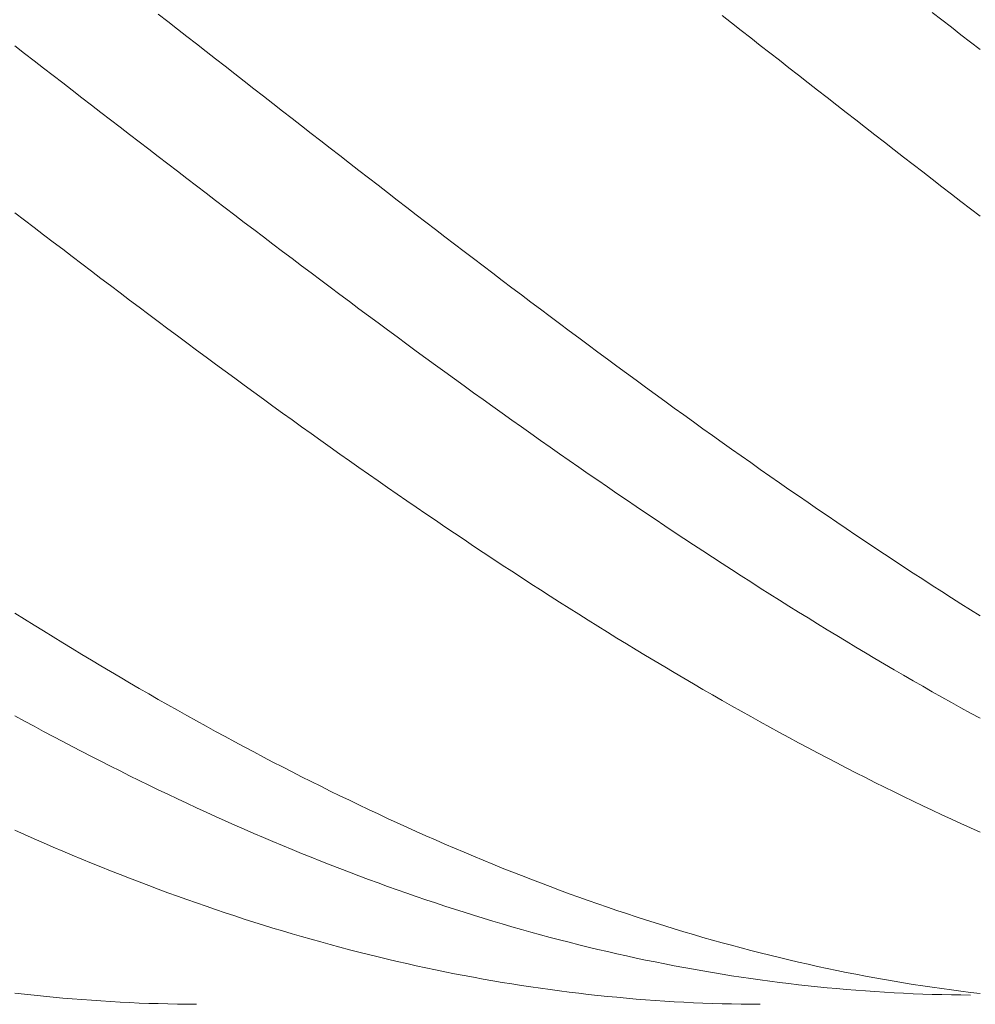
# Model space of a CAD drawing. Units: millimetres. Extents: x -135 to 143, y -100 to 100.
# Drawn here: x -6 to 4, y 8 to 18 of the extents above; entities that cross this region are included whole.
import ezdxf

# ---------------------------------------------------------------- set-up
doc = ezdxf.new("R2010")
doc.units = ezdxf.units.MM
doc.header["$MEASUREMENT"] = 0
doc.layers.get('0').update_dxf_attribs({"lineweight": 0})
doc.layers.add('Bemassung', color=7, linetype='Continuous', lineweight=0)
doc.layers.add('Geo', color=7, linetype='Continuous', lineweight=0)
doc.styles.get("Standard").update_dxf_attribs({"font": 'Arial'})
doc.dimstyles.new('BEM-ISBE', dxfattribs={"dimtxt": 2.5, "dimasz": 2.5, "dimexe": 1.25, "dimexo": 0.625, "dimtad": 1, "dimdec": 3, "dimzin": 0, "dimdsep": 46, "dimtxsty": 'Standard', "dimblk": 'VDDIM_DEFAULT', "dimcen": 0.09, "dimadec": 3, "dimazin": 0, "dimtol": 1, "dimtm": 1e-09, "dimtfac": 0.5, "dimtdec": 3, "dimtmove": 0, "dimatfit": 3, "dimfxl": 1, "dimtolj": 1, "dimtzin": 0, "dimarcsym": 0})

# ---------------------------------------------------------------- blocks, each defined once
blk = doc.blocks.new('VDDIM_DEFAULT')
at = {"linetype": 'Continuous'}
blk.add_hatch(color=0, dxfattribs=at).paths.add_polyline_path([(0, 0), (-1, -0.1665), (-1, 0.1665)], flags=0)
at = {"color": 0, "linetype": 'Continuous'}
blk.add_lwpolyline([(0, 0), (-1, -0.1665), (-1, 0.1665), (0, 0)], dxfattribs=at)
blk = doc.blocks.new('*D5')
at = {"layer": 'Bemassung', "color": 0, "lineweight": -2}
for p, q in [((-74.587, -8.282), (-74.587, 49.343)), ((85.413, 27.718), (85.413, 49.343)), ((82.913, 48.093), (-72.087, 48.093))]:
    blk.add_line(p, q, dxfattribs=at)
at = {"layer": 'Defpoints', "color": 0}
for p in [(-74.587, 48.093), (85.413, 27.093), (-74.587, -8.907)]:
    blk.add_point(p, dxfattribs=at)
at = {"layer": 'Bemassung', "color": 0, "lineweight": -2, "xscale": 2.5, "yscale": 2.5, "zscale": 2.5, "rotation": 180}
blk.add_blockref('VDDIM_DEFAULT', (-74.587, 48.093), dxfattribs=at)
at = {"layer": 'Bemassung', "color": 0, "lineweight": -2, "xscale": 2.5, "yscale": 2.5, "zscale": 2.5}
blk.add_blockref('VDDIM_DEFAULT', (85.413, 48.093), dxfattribs=at)
at = {"layer": 'Bemassung', "color": 0, "insert": (5.413, 48.718), "char_height": 2.5, "attachment_point": 8}
blk.add_mtext('\\A1;160', dxfattribs=at)

msp = doc.modelspace()

# ---------------------------------------------------------------- linework, layer by layer
at = {"layer": 'Geo'}
for p, q in [((-4.687, 18.459), (-4.587, 18.3809)), ((3.413, 18.4752), (3.513, 18.3979)), ((-4.587, 18.3809), (-4.487, 18.3028)), ((1.213, 18.4439), (1.313, 18.3658)), ((1.313, 18.3658), (1.413, 18.2877)), ((3.513, 18.3979), (3.613, 18.3206)), ((-4.487, 18.3028), (-4.387, 18.2247)), ((1.413, 18.2877), (1.513, 18.2096)), ((3.613, 18.3206), (3.713, 18.2432)), ((-4.387, 18.2247), (-4.287, 18.1466)), ((-4.287, 18.1466), (-4.187, 18.0684)), ((1.513, 18.2096), (1.613, 18.1315)), ((3.713, 18.2432), (3.813, 18.1658)), ((3.813, 18.1658), (3.913, 18.0885)), ((-6.187, 18.1251), (-6.087, 18.0477)), ((-6.087, 18.0477), (-5.987, 17.9704)), ((-4.187, 18.0684), (-4.087, 17.9903)), ((1.613, 18.1315), (1.713, 18.0534)), ((1.713, 18.0534), (1.813, 17.9752)), ((-5.987, 17.9704), (-5.887, 17.893)), ((-4.087, 17.9903), (-3.987, 17.9122)), ((1.813, 17.9752), (1.913, 17.8971)), ((-5.887, 17.893), (-5.787, 17.8157)), ((-3.987, 17.9122), (-3.887, 17.8341)), ((-3.887, 17.8341), (-3.787, 17.756)), ((1.913, 17.8971), (2.013, 17.819)), ((-5.787, 17.8157), (-5.687, 17.7383)), ((-5.687, 17.7383), (-5.587, 17.661)), ((-3.787, 17.756), (-3.687, 17.6779)), ((2.013, 17.819), (2.113, 17.7409)), ((2.113, 17.7409), (2.213, 17.6628)), ((-5.587, 17.661), (-5.487, 17.5837)), ((-3.687, 17.6779), (-3.587, 17.5999)), ((2.213, 17.6628), (2.313, 17.5848)), ((-5.487, 17.5837), (-5.387, 17.5065)), ((-3.587, 17.5999), (-3.487, 17.5219)), ((2.313, 17.5848), (2.413, 17.5068)), ((-5.387, 17.5065), (-5.287, 17.4293)), ((-5.287, 17.4293), (-5.187, 17.3521)), ((-3.487, 17.5219), (-3.387, 17.4439)), ((-3.387, 17.4439), (-3.287, 17.3659)), ((2.413, 17.5068), (2.513, 17.4288)), ((2.513, 17.4288), (2.613, 17.3509)), ((-5.187, 17.3521), (-5.087, 17.2749)), ((-3.287, 17.3659), (-3.187, 17.288)), ((2.613, 17.3509), (2.713, 17.273)), ((-5.087, 17.2749), (-4.987, 17.1979)), ((-3.187, 17.288), (-3.087, 17.2102)), ((2.713, 17.273), (2.813, 17.1952)), ((-4.987, 17.1979), (-4.887, 17.1208)), ((-4.887, 17.1208), (-4.787, 17.0439)), ((-3.087, 17.2102), (-2.987, 17.1324)), ((-2.987, 17.1324), (-2.887, 17.0547)), ((2.813, 17.1952), (2.913, 17.1174)), ((2.913, 17.1174), (3.013, 17.0396)), ((-4.787, 17.0439), (-4.687, 16.967)), ((-2.887, 17.0547), (-2.787, 16.977)), ((3.013, 17.0396), (3.113, 16.962)), ((-4.687, 16.967), (-4.587, 16.8901)), ((-2.787, 16.977), (-2.687, 16.8994)), ((3.113, 16.962), (3.213, 16.8844)), ((-4.587, 16.8901), (-4.487, 16.8134)), ((-4.487, 16.8134), (-4.387, 16.7367)), ((-2.687, 16.8994), (-2.587, 16.8218)), ((-2.587, 16.8218), (-2.487, 16.7444)), ((3.213, 16.8844), (3.313, 16.8069)), ((3.313, 16.8069), (3.413, 16.7294)), ((-4.387, 16.7367), (-4.287, 16.6601)), ((-2.487, 16.7444), (-2.387, 16.667)), ((3.413, 16.7294), (3.513, 16.6521)), ((-4.287, 16.6601), (-4.187, 16.5836)), ((-2.387, 16.667), (-2.287, 16.5897)), ((3.513, 16.6521), (3.613, 16.5748)), ((-4.187, 16.5836), (-4.087, 16.5071)), ((-4.087, 16.5071), (-3.987, 16.4308)), ((-2.287, 16.5897), (-2.187, 16.5125)), ((-2.187, 16.5125), (-2.087, 16.4354)), ((3.613, 16.5748), (3.713, 16.4976)), ((3.713, 16.4976), (3.813, 16.4206)), ((-3.987, 16.4308), (-3.887, 16.3546)), ((-2.087, 16.4354), (-1.987, 16.3584)), ((3.813, 16.4206), (3.913, 16.3436)), ((-6.187, 16.38), (-6.087, 16.3031)), ((-6.087, 16.3031), (-5.987, 16.2263)), ((-3.887, 16.3546), (-3.787, 16.2785)), ((-1.987, 16.3584), (-1.887, 16.2815)), ((-5.987, 16.2263), (-5.887, 16.1496)), ((-3.787, 16.2785), (-3.687, 16.2025)), ((-3.687, 16.2025), (-3.587, 16.1266)), ((-1.887, 16.2815), (-1.787, 16.2048)), ((-1.787, 16.2048), (-1.687, 16.1281)), ((-5.887, 16.1496), (-5.787, 16.073)), ((-3.587, 16.1266), (-3.487, 16.0508)), ((-1.687, 16.1281), (-1.587, 16.0516)), ((-5.787, 16.073), (-5.687, 15.9966)), ((-5.687, 15.9966), (-5.587, 15.9202)), ((-3.487, 16.0508), (-3.387, 15.9752)), ((-1.587, 16.0516), (-1.487, 15.9751)), ((-5.587, 15.9202), (-5.487, 15.844)), ((-3.387, 15.9752), (-3.287, 15.8996)), ((-3.287, 15.8996), (-3.187, 15.8243)), ((-1.487, 15.9751), (-1.387, 15.8988)), ((-1.387, 15.8988), (-1.287, 15.8227)), ((-5.487, 15.844), (-5.387, 15.768)), ((-3.187, 15.8243), (-3.087, 15.749)), ((-1.287, 15.8227), (-1.187, 15.7467)), ((-5.387, 15.768), (-5.287, 15.6921)), ((-5.287, 15.6921), (-5.187, 15.6163)), ((-3.087, 15.749), (-2.987, 15.6739)), ((-2.987, 15.6739), (-2.887, 15.599)), ((-1.187, 15.7467), (-1.087, 15.6708)), ((-1.087, 15.6708), (-0.987, 15.5951)), ((-5.187, 15.6163), (-5.087, 15.5407)), ((-2.887, 15.599), (-2.787, 15.5242)), ((-0.987, 15.5951), (-0.887, 15.5195)), ((-5.087, 15.5407), (-4.987, 15.4652)), ((-4.987, 15.4652), (-4.887, 15.3899)), ((-2.787, 15.5242), (-2.687, 15.4495)), ((-0.887, 15.5195), (-0.787, 15.4441)), ((-4.887, 15.3899), (-4.787, 15.3148)), ((-2.687, 15.4495), (-2.587, 15.375)), ((-2.587, 15.375), (-2.487, 15.3007)), ((-0.787, 15.4441), (-0.687, 15.3688)), ((-0.687, 15.3688), (-0.587, 15.2937)), ((-4.787, 15.3148), (-4.687, 15.2398)), ((-2.487, 15.3007), (-2.387, 15.2266)), ((-0.587, 15.2937), (-0.487, 15.2188)), ((-4.687, 15.2398), (-4.587, 15.165)), ((-4.587, 15.165), (-4.487, 15.0904)), ((-2.387, 15.2266), (-2.287, 15.1526)), ((-2.287, 15.1526), (-2.187, 15.0788)), ((-0.487, 15.2188), (-0.387, 15.1441)), ((-4.487, 15.0904), (-4.387, 15.016)), ((-2.187, 15.0788), (-2.087, 15.0052)), ((-0.387, 15.1441), (-0.287, 15.0695)), ((-0.287, 15.0695), (-0.187, 14.9951)), ((-4.387, 15.016), (-4.287, 14.9417)), ((-2.087, 15.0052), (-1.987, 14.9318)), ((-0.187, 14.9951), (-0.087, 14.9209)), ((-4.287, 14.9417), (-4.187, 14.8677)), ((-4.187, 14.8677), (-4.087, 14.7938)), ((-1.987, 14.9318), (-1.887, 14.8585)), ((-1.887, 14.8585), (-1.787, 14.7855)), ((-0.087, 14.9209), (0.013, 14.8469)), ((0.013, 14.8469), (0.113, 14.7731)), ((-4.087, 14.7938), (-3.987, 14.7202)), ((-1.787, 14.7855), (-1.687, 14.7127)), ((0.113, 14.7731), (0.213, 14.6996)), ((-3.987, 14.7202), (-3.887, 14.6467)), ((-3.887, 14.6467), (-3.787, 14.5735)), ((-1.687, 14.7127), (-1.587, 14.6401)), ((-1.587, 14.6401), (-1.487, 14.5676)), ((0.213, 14.6996), (0.313, 14.6262)), ((-3.787, 14.5735), (-3.687, 14.5005)), ((-1.487, 14.5676), (-1.387, 14.4955)), ((0.313, 14.6262), (0.413, 14.553)), ((0.413, 14.553), (0.513, 14.48)), ((-3.687, 14.5005), (-3.587, 14.4277)), ((-1.387, 14.4955), (-1.287, 14.4235)), ((0.513, 14.48), (0.613, 14.4073)), ((-3.587, 14.4277), (-3.487, 14.3551)), ((-3.487, 14.3551), (-3.387, 14.2827)), ((-1.287, 14.4235), (-1.187, 14.3517)), ((-1.187, 14.3517), (-1.087, 14.2802)), ((0.613, 14.4073), (0.713, 14.3348)), ((0.713, 14.3348), (0.813, 14.2625)), ((-3.387, 14.2827), (-3.287, 14.2106)), ((-1.087, 14.2802), (-0.987, 14.2089)), ((0.813, 14.2625), (0.913, 14.1904)), ((-3.287, 14.2106), (-3.187, 14.1387)), ((-3.187, 14.1387), (-3.087, 14.0671)), ((-0.987, 14.2089), (-0.887, 14.1379)), ((-0.887, 14.1379), (-0.787, 14.067)), ((0.913, 14.1904), (1.013, 14.1186)), ((-3.087, 14.0671), (-2.987, 13.9957)), ((-0.787, 14.067), (-0.687, 13.9965)), ((1.013, 14.1186), (1.113, 14.0471)), ((1.113, 14.0471), (1.213, 13.9757)), ((-2.987, 13.9957), (-2.887, 13.9246)), ((-2.887, 13.9246), (-2.787, 13.8537)), ((-0.687, 13.9965), (-0.587, 13.9262)), ((-0.587, 13.9262), (-0.487, 13.8561)), ((1.213, 13.9757), (1.313, 13.9047)), ((-2.787, 13.8537), (-2.687, 13.783)), ((-0.487, 13.8561), (-0.387, 13.7863)), ((1.313, 13.9047), (1.413, 13.8338)), ((1.413, 13.8338), (1.513, 13.7633)), ((-2.687, 13.783), (-2.587, 13.7127)), ((-2.587, 13.7127), (-2.487, 13.6426)), ((-0.387, 13.7863), (-0.287, 13.7168)), ((-0.287, 13.7168), (-0.187, 13.6475)), ((1.513, 13.7633), (1.613, 13.693)), ((-2.487, 13.6426), (-2.387, 13.5727)), ((-0.187, 13.6475), (-0.087, 13.5785)), ((1.613, 13.693), (1.713, 13.623)), ((1.713, 13.623), (1.813, 13.5532)), ((-2.387, 13.5727), (-2.287, 13.5032)), ((-2.287, 13.5032), (-2.187, 13.4339)), ((-0.087, 13.5785), (0.013, 13.5097)), ((0.013, 13.5097), (0.113, 13.4413)), ((1.813, 13.5532), (1.913, 13.4837)), ((-2.187, 13.4339), (-2.087, 13.3649)), ((0.113, 13.4413), (0.213, 13.3731)), ((1.913, 13.4837), (2.013, 13.4145)), ((2.013, 13.4145), (2.113, 13.3456)), ((-2.087, 13.3649), (-1.987, 13.2962)), ((0.213, 13.3731), (0.313, 13.3053)), ((0.313, 13.3053), (0.413, 13.2377)), ((2.113, 13.3456), (2.213, 13.277)), ((-1.987, 13.2962), (-1.887, 13.2278)), ((-1.887, 13.2278), (-1.787, 13.1597)), ((0.413, 13.2377), (0.513, 13.1704)), ((2.213, 13.277), (2.313, 13.2087)), ((2.313, 13.2087), (2.413, 13.1407)), ((-1.787, 13.1597), (-1.687, 13.0919)), ((-1.687, 13.0919), (-1.587, 13.0244)), ((0.513, 13.1704), (0.613, 13.1034)), ((0.613, 13.1034), (0.713, 13.0367)), ((2.413, 13.1407), (2.513, 13.073)), ((-1.587, 13.0244), (-1.487, 12.9572)), ((0.713, 13.0367), (0.813, 12.9704)), ((2.513, 13.073), (2.613, 13.0055)), ((2.613, 13.0055), (2.713, 12.9384)), ((-1.487, 12.9572), (-1.387, 12.8903)), ((-1.387, 12.8903), (-1.287, 12.8238)), ((0.813, 12.9704), (0.913, 12.9043)), ((0.913, 12.9043), (1.013, 12.8385)), ((2.713, 12.9384), (2.813, 12.8716)), ((-1.287, 12.8238), (-1.187, 12.7575)), ((1.013, 12.8385), (1.113, 12.7731)), ((2.813, 12.8716), (2.913, 12.8052)), ((2.913, 12.8052), (3.013, 12.739)), ((-1.187, 12.7575), (-1.087, 12.6916)), ((-1.087, 12.6916), (-0.987, 12.626)), ((1.113, 12.7731), (1.213, 12.708)), ((1.213, 12.708), (1.313, 12.6433)), ((3.013, 12.739), (3.113, 12.6732)), ((-0.987, 12.626), (-0.887, 12.5608)), ((1.313, 12.6433), (1.413, 12.5788)), ((1.413, 12.5788), (1.513, 12.5147)), ((3.113, 12.6732), (3.213, 12.6077)), ((3.213, 12.6077), (3.313, 12.5425)), ((-0.887, 12.5608), (-0.787, 12.4959)), ((-0.787, 12.4959), (-0.687, 12.4313)), ((1.513, 12.5147), (1.613, 12.451)), ((3.313, 12.5425), (3.413, 12.4777)), ((3.413, 12.4777), (3.513, 12.4132)), ((-0.687, 12.4313), (-0.587, 12.3671)), ((1.613, 12.451), (1.713, 12.3875)), ((1.713, 12.3875), (1.813, 12.3245)), ((3.513, 12.4132), (3.613, 12.3491)), ((-0.587, 12.3671), (-0.487, 12.3032)), ((-0.487, 12.3032), (-0.387, 12.2397)), ((1.813, 12.3245), (1.913, 12.2618)), ((3.613, 12.3491), (3.713, 12.2853)), ((3.713, 12.2853), (3.813, 12.2219)), ((-6.187, 12.1887), (-6.087, 12.1258)), ((-0.387, 12.2397), (-0.287, 12.1765)), ((-0.287, 12.1765), (-0.187, 12.1137)), ((1.913, 12.2618), (2.013, 12.1994)), ((2.013, 12.1994), (2.113, 12.1374)), ((3.813, 12.2219), (3.913, 12.1589)), ((-6.087, 12.1258), (-5.987, 12.0633)), ((-5.987, 12.0633), (-5.887, 12.0011)), ((-0.187, 12.1137), (-0.087, 12.0513)), ((2.113, 12.1374), (2.213, 12.0758)), ((2.213, 12.0758), (2.313, 12.0145)), ((-5.887, 12.0011), (-5.787, 11.9394)), ((-0.087, 12.0513), (0.013, 11.9892)), ((0.013, 11.9892), (0.113, 11.9275)), ((2.313, 12.0145), (2.413, 11.9536)), ((-5.787, 11.9394), (-5.687, 11.878)), ((-5.687, 11.878), (-5.587, 11.817)), ((0.113, 11.9275), (0.213, 11.8662)), ((0.213, 11.8662), (0.313, 11.8052)), ((2.413, 11.9536), (2.513, 11.8931)), ((2.513, 11.8931), (2.613, 11.8329)), ((-5.587, 11.817), (-5.487, 11.7563)), ((-5.487, 11.7563), (-5.387, 11.6961)), ((0.313, 11.8052), (0.413, 11.7447)), ((2.613, 11.8329), (2.713, 11.7732)), ((2.713, 11.7732), (2.813, 11.7138)), ((-5.387, 11.6961), (-5.287, 11.6362)), ((0.413, 11.7447), (0.513, 11.6845)), ((0.513, 11.6845), (0.613, 11.6247)), ((2.813, 11.7138), (2.913, 11.6548)), ((2.913, 11.6548), (3.013, 11.5962)), ((-5.287, 11.6362), (-5.187, 11.5768)), ((-5.187, 11.5768), (-5.087, 11.5177)), ((0.613, 11.6247), (0.713, 11.5653)), ((0.713, 11.5653), (0.813, 11.5063)), ((3.013, 11.5962), (3.113, 11.538)), ((-5.087, 11.5177), (-4.987, 11.459)), ((-4.987, 11.459), (-4.887, 11.4008)), ((0.813, 11.5063), (0.913, 11.4478)), ((0.913, 11.4478), (1.013, 11.3896)), ((3.113, 11.538), (3.213, 11.4802)), ((3.213, 11.4802), (3.313, 11.4228)), ((-4.887, 11.4008), (-4.787, 11.3429)), ((-4.787, 11.3429), (-4.687, 11.2855)), ((1.013, 11.3896), (1.113, 11.3318)), ((3.313, 11.4228), (3.413, 11.3659)), ((3.413, 11.3659), (3.513, 11.3093)), ((-4.687, 11.2855), (-4.587, 11.2285)), ((1.113, 11.3318), (1.213, 11.2745)), ((1.213, 11.2745), (1.313, 11.2175)), ((3.513, 11.3093), (3.613, 11.2531)), ((3.613, 11.2531), (3.713, 11.1974)), ((-4.587, 11.2285), (-4.487, 11.1719)), ((-4.487, 11.1719), (-4.387, 11.1157)), ((1.313, 11.2175), (1.413, 11.161)), ((1.413, 11.161), (1.513, 11.1049)), ((3.713, 11.1974), (3.813, 11.142)), ((3.813, 11.142), (3.913, 11.0871)), ((-6.187, 11.1131), (-6.087, 11.0584)), ((-6.087, 11.0584), (-5.987, 11.0042)), ((-4.387, 11.1157), (-4.287, 11.0599)), ((-4.287, 11.0599), (-4.187, 11.0046)), ((1.513, 11.1049), (1.613, 11.0492)), ((1.613, 11.0492), (1.713, 10.994)), ((-5.987, 11.0042), (-5.887, 10.9504)), ((-5.887, 10.9504), (-5.787, 10.897)), ((-4.187, 11.0046), (-4.087, 10.9497)), ((-4.087, 10.9497), (-3.987, 10.8953)), ((1.713, 10.994), (1.813, 10.9392)), ((1.813, 10.9392), (1.913, 10.8848)), ((-5.787, 10.897), (-5.687, 10.8441)), ((-5.687, 10.8441), (-5.587, 10.7916)), ((-3.987, 10.8953), (-3.887, 10.8413)), ((-3.887, 10.8413), (-3.787, 10.7877)), ((1.913, 10.8848), (2.013, 10.8309)), ((2.013, 10.8309), (2.113, 10.7774)), ((-5.587, 10.7916), (-5.487, 10.7395)), ((-5.487, 10.7395), (-5.387, 10.6879)), ((-3.787, 10.7877), (-3.687, 10.7345)), ((-3.687, 10.7345), (-3.587, 10.6819)), ((2.113, 10.7774), (2.213, 10.7243)), ((2.213, 10.7243), (2.313, 10.6717)), ((-5.387, 10.6879), (-5.287, 10.6368)), ((-5.287, 10.6368), (-5.187, 10.5861)), ((-3.587, 10.6819), (-3.487, 10.6296)), ((-3.487, 10.6296), (-3.387, 10.5779)), ((2.313, 10.6717), (2.413, 10.6196)), ((2.413, 10.6196), (2.513, 10.5679)), ((-5.187, 10.5861), (-5.087, 10.5358)), ((-5.087, 10.5358), (-4.987, 10.4861)), ((-3.387, 10.5779), (-3.287, 10.5266)), ((-3.287, 10.5266), (-3.187, 10.4757)), ((2.513, 10.5679), (2.613, 10.5167)), ((2.613, 10.5167), (2.713, 10.4659)), ((-4.987, 10.4861), (-4.887, 10.4368)), ((-4.887, 10.4368), (-4.787, 10.3879)), ((-3.187, 10.4757), (-3.087, 10.4253)), ((-3.087, 10.4253), (-2.987, 10.3754)), ((2.713, 10.4659), (2.813, 10.4156)), ((2.813, 10.4156), (2.913, 10.3658)), ((-4.787, 10.3879), (-4.687, 10.3395)), ((-4.687, 10.3395), (-4.587, 10.2916)), ((-2.987, 10.3754), (-2.887, 10.326)), ((-2.887, 10.326), (-2.787, 10.277)), ((2.913, 10.3658), (3.013, 10.3165)), ((3.013, 10.3165), (3.113, 10.2676)), ((-4.587, 10.2916), (-4.487, 10.2442)), ((-4.487, 10.2442), (-4.387, 10.1973)), ((-2.787, 10.277), (-2.687, 10.2285)), ((-2.687, 10.2285), (-2.587, 10.1805)), ((3.113, 10.2676), (3.213, 10.2192)), ((3.213, 10.2192), (3.313, 10.1713)), ((-4.387, 10.1973), (-4.287, 10.1508)), ((-4.287, 10.1508), (-4.187, 10.1048)), ((-4.187, 10.1048), (-4.087, 10.0594)), ((-2.587, 10.1805), (-2.487, 10.1329)), ((-2.487, 10.1329), (-2.387, 10.0859)), ((3.313, 10.1713), (3.413, 10.1238)), ((3.413, 10.1238), (3.513, 10.0769)), ((-4.087, 10.0594), (-3.987, 10.0144)), ((-3.987, 10.0144), (-3.887, 9.9699)), ((-2.387, 10.0859), (-2.287, 10.0393)), ((-2.287, 10.0393), (-2.187, 9.9933)), ((3.513, 10.0769), (3.613, 10.0304)), ((3.613, 10.0304), (3.713, 9.9844)), ((-6.187, 9.9152), (-6.087, 9.8705)), ((-3.887, 9.9699), (-3.787, 9.9258)), ((-3.787, 9.9258), (-3.687, 9.8823)), ((-2.187, 9.9933), (-2.087, 9.9477)), ((-2.087, 9.9477), (-1.987, 9.9026)), ((-1.987, 9.9026), (-1.887, 9.8581)), ((3.713, 9.9844), (3.813, 9.939)), ((3.813, 9.939), (3.913, 9.894)), ((-6.087, 9.8705), (-5.987, 9.8263)), ((-5.987, 9.8263), (-5.887, 9.7826)), ((-3.687, 9.8823), (-3.587, 9.8393)), ((-3.587, 9.8393), (-3.487, 9.7968)), ((-3.487, 9.7968), (-3.387, 9.7548)), ((-1.887, 9.8581), (-1.787, 9.814)), ((-1.787, 9.814), (-1.687, 9.7704)), ((-5.887, 9.7826), (-5.787, 9.7394)), ((-5.787, 9.7394), (-5.687, 9.6967)), ((-5.687, 9.6967), (-5.587, 9.6545)), ((-3.387, 9.7548), (-3.287, 9.7133)), ((-3.287, 9.7133), (-3.187, 9.6724)), ((-1.687, 9.7704), (-1.587, 9.7274)), ((-1.587, 9.7274), (-1.487, 9.6848)), ((-5.587, 9.6545), (-5.487, 9.6129)), ((-5.487, 9.6129), (-5.387, 9.5717)), ((-3.187, 9.6724), (-3.087, 9.6319)), ((-3.087, 9.6319), (-2.987, 9.5919)), ((-2.987, 9.5919), (-2.887, 9.5525)), ((-1.487, 9.6848), (-1.387, 9.6428)), ((-1.387, 9.6428), (-1.287, 9.6013)), ((-1.287, 9.6013), (-1.187, 9.5603)), ((-5.387, 9.5717), (-5.287, 9.5311)), ((-5.287, 9.5311), (-5.187, 9.491)), ((-5.187, 9.491), (-5.087, 9.4514)), ((-2.887, 9.5525), (-2.787, 9.5136)), ((-2.787, 9.5136), (-2.687, 9.4752)), ((-1.187, 9.5603), (-1.087, 9.5198)), ((-1.087, 9.5198), (-0.987, 9.4798)), ((-5.087, 9.4514), (-4.987, 9.4124)), ((-4.987, 9.4124), (-4.887, 9.3738)), ((-2.687, 9.4752), (-2.587, 9.4374)), ((-2.587, 9.4374), (-2.487, 9.4)), ((-2.487, 9.4), (-2.387, 9.3632)), ((-0.987, 9.4798), (-0.887, 9.4404)), ((-0.887, 9.4404), (-0.787, 9.4015)), ((-0.787, 9.4015), (-0.687, 9.3631)), ((-4.887, 9.3738), (-4.787, 9.3358)), ((-4.787, 9.3358), (-4.687, 9.2984)), ((-4.687, 9.2984), (-4.587, 9.2615)), ((-2.387, 9.3632), (-2.287, 9.327)), ((-2.287, 9.327), (-2.187, 9.2912)), ((-2.187, 9.2912), (-2.087, 9.2561)), ((-0.687, 9.3631), (-0.587, 9.3253)), ((-0.587, 9.3253), (-0.487, 9.288)), ((-0.487, 9.288), (-0.387, 9.2512)), ((-4.587, 9.2615), (-4.487, 9.2251)), ((-4.487, 9.2251), (-4.387, 9.1893)), ((-4.387, 9.1893), (-4.287, 9.154)), ((-2.087, 9.2561), (-1.987, 9.2214)), ((-1.987, 9.2214), (-1.887, 9.1873)), ((-1.887, 9.1873), (-1.787, 9.1537)), ((-0.387, 9.2512), (-0.287, 9.215)), ((-0.287, 9.215), (-0.187, 9.1793)), ((-0.187, 9.1793), (-0.087, 9.1442)), ((-4.287, 9.154), (-4.187, 9.1192)), ((-4.187, 9.1192), (-4.087, 9.085)), ((-4.087, 9.085), (-3.987, 9.0514)), ((-1.787, 9.1537), (-1.687, 9.1207)), ((-1.687, 9.1207), (-1.587, 9.0882)), ((-1.587, 9.0882), (-1.487, 9.0563)), ((-0.087, 9.1442), (0.013, 9.1096)), ((0.013, 9.1096), (0.113, 9.0755)), ((0.113, 9.0755), (0.213, 9.042)), ((-3.987, 9.0514), (-3.887, 9.0183)), ((-3.887, 9.0183), (-3.787, 8.9857)), ((-3.787, 8.9857), (-3.687, 8.9537)), ((-1.487, 9.0563), (-1.387, 9.0249)), ((-1.387, 9.0249), (-1.287, 8.9941)), ((-1.287, 8.9941), (-1.187, 8.9638)), ((0.213, 9.042), (0.313, 9.0091)), ((0.313, 9.0091), (0.413, 8.9767)), ((0.413, 8.9767), (0.513, 8.9449)), ((-3.687, 8.9537), (-3.587, 8.9223)), ((-3.587, 8.9223), (-3.487, 8.8914)), ((-3.487, 8.8914), (-3.387, 8.8611)), ((-1.187, 8.9638), (-1.087, 8.9341)), ((-1.087, 8.9341), (-0.987, 8.905)), ((-0.987, 8.905), (-0.887, 8.8764)), ((-0.887, 8.8764), (-0.787, 8.8484)), ((0.513, 8.9449), (0.613, 8.9136)), ((0.613, 8.9136), (0.713, 8.8829)), ((0.713, 8.8829), (0.813, 8.8527)), ((-3.387, 8.8611), (-3.287, 8.8314)), ((-3.287, 8.8314), (-3.187, 8.8022)), ((-3.187, 8.8022), (-3.087, 8.7736)), ((-3.087, 8.7736), (-2.987, 8.7455)), ((-0.787, 8.8484), (-0.687, 8.8209)), ((-0.687, 8.8209), (-0.587, 8.794)), ((-0.587, 8.794), (-0.487, 8.7677)), ((-0.487, 8.7677), (-0.387, 8.7419)), ((0.813, 8.8527), (0.913, 8.8231)), ((0.913, 8.8231), (1.013, 8.7941)), ((1.013, 8.7941), (1.113, 8.7657)), ((1.113, 8.7657), (1.213, 8.7378)), ((-2.987, 8.7455), (-2.887, 8.7181)), ((-2.887, 8.7181), (-2.787, 8.6912)), ((-2.787, 8.6912), (-2.687, 8.6648)), ((-2.687, 8.6648), (-2.587, 8.6391)), ((-0.387, 8.7419), (-0.287, 8.7167)), ((-0.287, 8.7167), (-0.187, 8.6921)), ((-0.187, 8.6921), (-0.087, 8.6681)), ((-0.087, 8.6681), (0.013, 8.6446)), ((1.213, 8.7378), (1.313, 8.7105)), ((1.313, 8.7105), (1.413, 8.6837)), ((1.413, 8.6837), (1.513, 8.6576)), ((-2.587, 8.6391), (-2.487, 8.6139)), ((-2.487, 8.6139), (-2.387, 8.5893)), ((-2.387, 8.5893), (-2.287, 8.5653)), ((-2.287, 8.5653), (-2.187, 8.5419)), ((0.013, 8.6446), (0.113, 8.6217)), ((0.113, 8.6217), (0.213, 8.5994)), ((0.213, 8.5994), (0.313, 8.5777)), ((0.313, 8.5777), (0.413, 8.5565)), ((0.413, 8.5565), (0.513, 8.536)), ((1.513, 8.6576), (1.613, 8.632)), ((1.613, 8.632), (1.713, 8.607)), ((1.713, 8.607), (1.813, 8.5825)), ((1.813, 8.5825), (1.913, 8.5587)), ((1.913, 8.5587), (2.013, 8.5354)), ((-2.187, 8.5419), (-2.087, 8.519)), ((-2.087, 8.519), (-1.987, 8.4968)), ((-1.987, 8.4968), (-1.887, 8.4751)), ((-1.887, 8.4751), (-1.787, 8.454)), ((-1.787, 8.454), (-1.687, 8.4335)), ((0.513, 8.536), (0.613, 8.516)), ((0.613, 8.516), (0.713, 8.4966)), ((0.713, 8.4966), (0.813, 8.4778)), ((0.813, 8.4778), (0.913, 8.4595)), ((0.913, 8.4595), (1.013, 8.4419)), ((2.013, 8.5354), (2.113, 8.5127)), ((2.113, 8.5127), (2.213, 8.4906)), ((2.213, 8.4906), (2.313, 8.4691)), ((2.313, 8.4691), (2.413, 8.4482)), ((-1.687, 8.4335), (-1.587, 8.4136)), ((-1.587, 8.4136), (-1.487, 8.3942)), ((-1.487, 8.3942), (-1.387, 8.3755)), ((-1.387, 8.3755), (-1.287, 8.3574)), ((-1.287, 8.3574), (-1.187, 8.3398)), ((1.013, 8.4419), (1.113, 8.4248)), ((1.113, 8.4248), (1.213, 8.4084)), ((1.213, 8.4084), (1.313, 8.3925)), ((1.313, 8.3925), (1.413, 8.3772)), ((1.413, 8.3772), (1.513, 8.3625)), ((1.513, 8.3625), (1.613, 8.3484)), ((2.413, 8.4482), (2.513, 8.4278)), ((2.513, 8.4278), (2.613, 8.4081)), ((2.613, 8.4081), (2.713, 8.3889)), ((2.713, 8.3889), (2.813, 8.3704)), ((2.813, 8.3704), (2.913, 8.3524)), ((2.913, 8.3524), (3.013, 8.335)), ((-1.187, 8.3398), (-1.087, 8.3229)), ((-1.087, 8.3229), (-0.987, 8.3065)), ((-0.987, 8.3065), (-0.887, 8.2908)), ((-0.887, 8.2908), (-0.787, 8.2756)), ((-0.787, 8.2756), (-0.687, 8.261)), ((-0.687, 8.261), (-0.587, 8.2471)), ((-0.587, 8.2471), (-0.487, 8.2337)), ((1.613, 8.3484), (1.713, 8.335)), ((1.713, 8.335), (1.813, 8.3221)), ((1.813, 8.3221), (1.913, 8.3097)), ((1.913, 8.3097), (2.013, 8.298)), ((2.013, 8.298), (2.113, 8.2869)), ((2.113, 8.2869), (2.213, 8.2764)), ((2.213, 8.2764), (2.313, 8.2665)), ((2.313, 8.2665), (2.413, 8.2572)), ((2.413, 8.2572), (2.513, 8.2485)), ((2.513, 8.2485), (2.613, 8.2404)), ((3.013, 8.335), (3.113, 8.3182)), ((3.113, 8.3182), (3.213, 8.302)), ((3.213, 8.302), (3.313, 8.2864)), ((3.313, 8.2864), (3.413, 8.2715)), ((3.413, 8.2715), (3.513, 8.2571)), ((3.513, 8.2571), (3.613, 8.2433)), ((-6.187, 8.2111), (-6.087, 8.1994)), ((-6.087, 8.1994), (-5.987, 8.1884)), ((-5.987, 8.1884), (-5.887, 8.1779)), ((-5.887, 8.1779), (-5.787, 8.1681)), ((-5.787, 8.1681), (-5.687, 8.1588)), ((-5.687, 8.1588), (-5.587, 8.1502)), ((-5.587, 8.1502), (-5.487, 8.1422)), ((-0.487, 8.2337), (-0.387, 8.221)), ((-0.387, 8.221), (-0.287, 8.2088)), ((-0.287, 8.2088), (-0.187, 8.1973)), ((-0.187, 8.1973), (-0.087, 8.1863)), ((-0.087, 8.1863), (0.013, 8.176)), ((0.013, 8.176), (0.113, 8.1662)), ((0.113, 8.1662), (0.213, 8.1571)), ((0.213, 8.1571), (0.313, 8.1486)), ((0.313, 8.1486), (0.413, 8.1407)), ((2.613, 8.2404), (2.713, 8.2329)), ((2.713, 8.2329), (2.813, 8.226)), ((2.813, 8.226), (2.913, 8.2197)), ((2.913, 8.2197), (3.013, 8.214)), ((3.013, 8.214), (3.113, 8.2089)), ((3.113, 8.2089), (3.213, 8.2044)), ((3.213, 8.2044), (3.313, 8.2005)), ((3.313, 8.2005), (3.413, 8.1972)), ((3.413, 8.1972), (3.513, 8.1945)), ((3.513, 8.1945), (3.613, 8.1924)), ((3.613, 8.2433), (3.713, 8.2301)), ((3.613, 8.1924), (3.713, 8.1909)), ((3.713, 8.2301), (3.813, 8.2175)), ((3.713, 8.1909), (3.813, 8.1901)), ((3.813, 8.2175), (3.913, 8.2055)), ((-5.487, 8.1422), (-5.387, 8.1347)), ((-5.387, 8.1347), (-5.287, 8.1279)), ((-5.287, 8.1279), (-5.187, 8.1217)), ((-5.187, 8.1217), (-5.087, 8.1161)), ((-5.087, 8.1161), (-4.987, 8.1111)), ((-4.987, 8.1111), (-4.887, 8.1067)), ((-4.887, 8.1067), (-4.787, 8.1029)), ((-4.787, 8.1029), (-4.687, 8.0998)), ((-4.687, 8.0998), (-4.587, 8.0972)), ((-4.587, 8.0972), (-4.487, 8.0953)), ((-4.487, 8.0953), (-4.387, 8.094)), ((-4.387, 8.094), (-4.287, 8.0932)), ((0.413, 8.1407), (0.513, 8.1334)), ((0.513, 8.1334), (0.613, 8.1267)), ((0.613, 8.1267), (0.713, 8.1206)), ((0.713, 8.1206), (0.813, 8.1151)), ((0.813, 8.1151), (0.913, 8.1102)), ((0.913, 8.1102), (1.013, 8.1059)), ((1.013, 8.1059), (1.113, 8.1023)), ((1.113, 8.1023), (1.213, 8.0992)), ((1.213, 8.0992), (1.313, 8.0968)), ((1.313, 8.0968), (1.413, 8.095)), ((1.413, 8.095), (1.513, 8.0938)), ((1.513, 8.0938), (1.613, 8.0932))]:
    msp.add_line(p, q, dxfattribs=at)

# ---------------------------------------------------------------- dimensions: what is measured, and where the dimension line sits
at = {"layer": 'Bemassung'}
dim = msp.add_linear_dim(base=(-74.587, 48.0931), p1=(85.413, 27.0931), p2=(-74.587, -8.9069), dimstyle='BEM-ISBE', override={"dimgap": 0.625, "dimlfac": 1, "dimzin": 8, "dimtol": 0, "dimlim": 0, "dimtp": 2, "dimtm": 0, "dimtzin": 8}, dxfattribs=at)
dim.commit()
dim.dimension.update_dxf_attribs({"geometry": '*D5', "text_midpoint": (5.413, 49.9945)})

doc.saveas('drawing.dxf')
